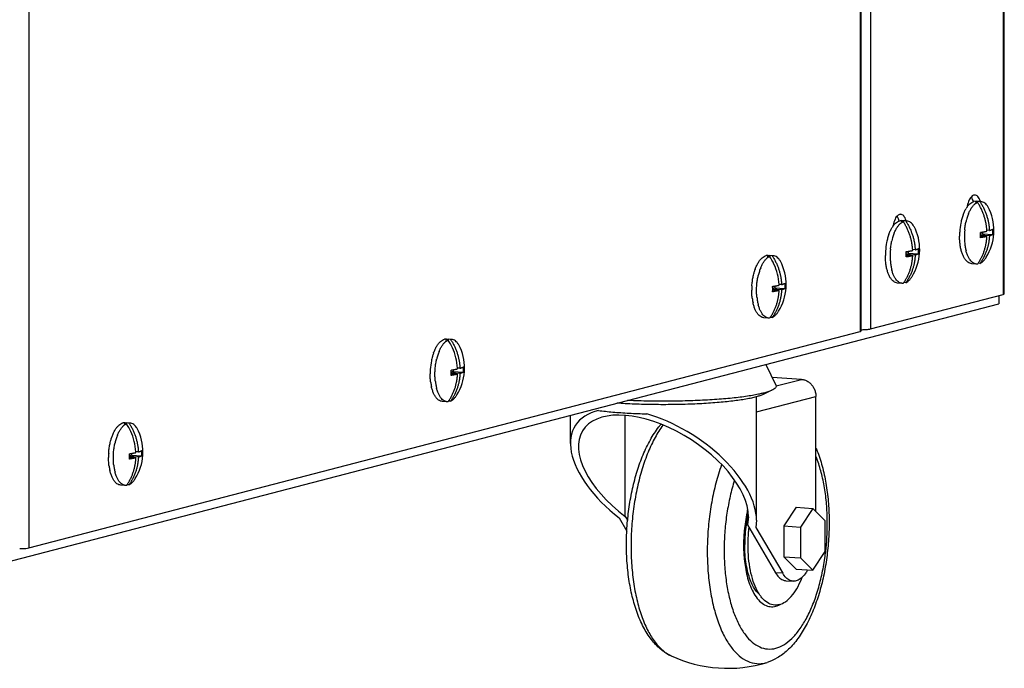
# Model space of a CAD drawing. Units: millimetres. Extents: x 2525 to 2853, y 710 to 918.
# Drawn here: x 2671 to 2678, y 875 to 879 of the extents above; entities that cross this region are included whole.
import ezdxf

# ---------------------------------------------------------------- set-up
doc = ezdxf.new("R2010")
doc.units = ezdxf.units.MM
doc.header["$LTSCALE"] = 10
doc.header["$MEASUREMENT"] = 0
doc.layers.add('02___PRT_ALL_AXES', color=7, linetype='Continuous')
doc.layers.add('06___PRT_ALL_SURFS', color=7, linetype='Continuous')

msp = doc.modelspace()

# ---------------------------------------------------------------- linework, layer by layer
at = {"color": 7, "linetype": 'Continuous'}
for p, q in [((2677.9017, 915.21), (2677.9017, 877.3061)), ((2677.9104, 877.3109), (2677.9104, 915.2122)), ((2676.9337, 914.9582), (2676.9337, 877.0543)), ((2676.8579, 914.9384), (2676.8579, 877.0346)), ((2676.8666, 877.0394), (2676.8666, 914.9407)), ((2670.7901, 913.36), (2670.7901, 875.4562)), ((2677.7043, 877.9856), (2677.6886, 877.9841)), ((2677.7145, 877.9785), (2677.697, 877.9797)), ((2677.7393, 877.9832), (2677.7043, 877.9856)), ((2677.7326, 877.9832), (2677.7151, 877.9844)), ((2677.7151, 877.9844), (2677.7151, 877.9776)), ((2677.7393, 877.9832), (2677.7326, 877.9832)), ((2677.1626, 877.8447), (2677.1468, 877.8432)), ((2677.1728, 877.8376), (2677.1553, 877.8388)), ((2677.1976, 877.8423), (2677.1626, 877.8447)), ((2677.1908, 877.8423), (2677.1733, 877.8435)), ((2677.1733, 877.8435), (2677.1733, 877.8367)), ((2677.1976, 877.8423), (2677.1908, 877.8423)), ((2677.7836, 877.7288), (2677.7364, 877.732)), ((2677.7512, 877.7489), (2677.7365, 877.745)), ((2677.8016, 877.7335), (2677.7365, 877.738)), ((2677.7512, 877.7615), (2677.7512, 877.7489)), ((2677.7512, 877.7489), (2677.8263, 877.7437)), ((2677.8016, 877.7725), (2677.7832, 877.7738)), ((2676.1874, 877.591), (2676.1716, 877.5895)), ((2676.1976, 877.5839), (2676.1801, 877.5851)), ((2676.2224, 877.5886), (2676.1874, 877.591)), ((2676.2156, 877.5886), (2676.1981, 877.5898)), ((2676.1981, 877.5898), (2676.1981, 877.583)), ((2676.2224, 877.5886), (2676.2156, 877.5886)), ((2677.2094, 877.6079), (2677.1947, 877.6041)), ((2677.2598, 877.5925), (2677.1947, 877.5971)), ((2677.2418, 877.5878), (2677.1947, 877.5911)), ((2677.2094, 877.6206), (2677.2094, 877.6079)), ((2677.2094, 877.6079), (2677.2846, 877.6027)), ((2677.2598, 877.6316), (2677.2415, 877.6328)), ((2677.7078, 877.5276), (2677.6728, 877.53)), ((2677.7145, 877.5276), (2677.7078, 877.5276)), ((2677.7326, 877.5323), (2677.7185, 877.5333)), ((2676.2343, 877.3669), (2676.2343, 877.3543)), ((2676.2847, 877.3779), (2676.2663, 877.3792)), ((2677.166, 877.3867), (2677.131, 877.3891)), ((2677.1728, 877.3867), (2677.166, 877.3867)), ((2677.1908, 877.3914), (2677.1768, 877.3924)), ((2676.2343, 877.3543), (2676.2195, 877.3504)), ((2676.2847, 877.3389), (2676.2195, 877.3434)), ((2676.2666, 877.3342), (2676.2195, 877.3374)), ((2676.2343, 877.3543), (2676.3094, 877.3491)), ((2676.9337, 877.0543), (2677.9017, 877.3061)), ((2677.8708, 877.2981), (2677.8708, 877.2373)), ((2669.6722, 875.1046), (2677.8708, 877.2373)), ((2676.1908, 877.133), (2676.1558, 877.1354)), ((2676.1976, 877.133), (2676.1908, 877.133)), ((2676.2156, 877.1377), (2676.2016, 877.1387)), ((2670.7901, 875.4562), (2676.8579, 877.0346)), ((2676.8579, 877.0346), (2676.8666, 877.0394)), ((2673.8398, 876.9803), (2673.824, 876.9788)), ((2673.85, 876.9732), (2673.8325, 876.9744)), ((2673.8748, 876.9779), (2673.8398, 876.9803)), ((2673.868, 876.9779), (2673.8505, 876.9791)), ((2673.8505, 876.9791), (2673.8505, 876.9723)), ((2673.8748, 876.9779), (2673.868, 876.9779)), ((2673.8866, 876.7436), (2673.8719, 876.7397)), ((2673.937, 876.7282), (2673.8719, 876.7327)), ((2673.919, 876.7235), (2673.8719, 876.7267)), ((2673.8866, 876.7562), (2673.8866, 876.7436)), ((2673.8866, 876.7436), (2673.9618, 876.7384)), ((2673.937, 876.7672), (2673.9187, 876.7685)), ((2676.43, 876.6859), (2676.2152, 876.7008)), ((2676.2449, 876.6378), (2676.43, 876.6859)), ((2673.8432, 876.5223), (2673.8082, 876.5247)), ((2673.85, 876.5223), (2673.8432, 876.5223)), ((2673.868, 876.527), (2673.854, 876.528)), ((2676.1015, 876.4489), (2676.5349, 876.5616)), ((2676.1015, 875.66), (2676.1015, 876.559)), ((2676.5349, 875.7219), (2676.5349, 876.5616)), ((2671.4922, 876.3697), (2671.4764, 876.3681)), ((2671.5023, 876.3625), (2671.4848, 876.3637)), ((2671.5271, 876.3672), (2671.4922, 876.3697)), ((2671.5204, 876.3672), (2671.5029, 876.3684)), ((2671.5029, 876.3684), (2671.5029, 876.3616)), ((2671.5271, 876.3672), (2671.5204, 876.3672)), ((2674.7433, 876.2186), (2674.7433, 876.4238)), ((2675.1433, 875.6858), (2675.1433, 876.423)), ((2671.539, 876.1455), (2671.539, 876.1329)), ((2671.5894, 876.1565), (2671.571, 876.1578)), ((2671.5714, 876.1128), (2671.5242, 876.1161)), ((2671.539, 876.1329), (2671.5243, 876.129)), ((2671.5894, 876.1175), (2671.5243, 876.122)), ((2671.539, 876.1329), (2671.6142, 876.1277)), ((2671.4956, 875.9116), (2671.4606, 875.9141)), ((2671.5023, 875.9116), (2671.4956, 875.9116)), ((2671.5204, 875.9163), (2671.5063, 875.9173)), ((2676.0354, 875.624), (2676.0354, 875.7346)), ((2676.3905, 875.7521), (2676.3002, 875.616)), ((2676.3905, 875.7521), (2676.5129, 875.7436)), ((2676.5129, 875.7436), (2676.4226, 875.6075)), ((2676.6032, 875.6545), (2676.5129, 875.7436)), ((2675.0994, 875.6749), (2675.1559, 875.5788)), ((2675.1433, 875.6858), (2675.1613, 875.6552)), ((2676.0426, 875.683), (2676.0354, 875.624)), ((2676.1017, 875.6585), (2676.0965, 875.6058)), ((2676.6032, 875.4292), (2676.6032, 875.6545)), ((2676.0354, 875.624), (2676.2408, 875.2742)), ((2676.0965, 875.6058), (2676.2933, 875.2706)), ((2676.3002, 875.616), (2676.4226, 875.6075)), ((2676.3002, 875.616), (2676.3002, 875.3907)), ((2676.4226, 875.6075), (2676.4226, 875.3823)), ((2676.5129, 875.2931), (2676.6032, 875.4292)), ((2676.3002, 875.3907), (2676.4226, 875.3823)), ((2676.3002, 875.3907), (2676.3905, 875.3016)), ((2676.4226, 875.3823), (2676.5129, 875.2931)), ((2676.3905, 875.3016), (2676.5129, 875.2931)), ((2676.2933, 875.2706), (2676.2408, 875.2742))]:
    msp.add_line(p, q, dxfattribs=at)
for centre, radius, start, end in [((2677.795, 877.8348), 0.1906, 145.15791, 148.81841), ((2677.9615, 877.758), 0.3745, 160.1045, 164.62887), ((2678.0183, 877.7491), 0.3972, 162.58836, 165.28023), ((2677.9683, 877.7651), 0.3447, 157.91025, 162.64434), ((2677.4643, 877.7734), 0.3705, 328.17142, 23.89839), ((2677.2532, 877.6939), 0.1906, 145.15791, 148.81841), ((2678.0736, 877.7315), 0.4897, 168.74349, 176.2992), ((2678.0183, 877.7422), 0.4334, 164.60608, 168.71034), ((2678.0465, 877.7416), 0.4263, 165.26822, 166.80819), ((2677.4198, 877.6171), 0.3745, 160.1045, 164.62887), ((2677.4765, 877.6082), 0.3972, 162.58836, 165.28023), ((2677.4266, 877.6242), 0.3447, 157.91025, 162.64434), ((2676.9225, 877.6325), 0.3705, 328.17142, 23.89839), ((2678.0814, 877.7305), 0.4976, 176.2488, 179.99127), ((2678.1153, 877.7282), 0.4965, 174.43266, 181.84458), ((2677.3406, 877.7396), 0.3959, 358.89893, 2.82825), ((2677.3448, 877.7396), 0.3917, 357.15759, 358.89507), ((2677.371, 877.7481), 0.4131, 2.72679, 3.55644), ((2677.4327, 877.7632), 0.3942, 357.16382, 2.83704), ((2677.5318, 877.5905), 0.4897, 168.74349, 176.2992), ((2677.4765, 877.6013), 0.4334, 164.60608, 168.71034), ((2677.5047, 877.6007), 0.4263, 165.26822, 166.80819), ((2678.0713, 877.7269), 0.4525, 181.86088, 185.80876), ((2678.0186, 877.7214), 0.3995, 185.78879, 190.07885), ((2677.9554, 877.7101), 0.3353, 190.05247, 194.87493), ((2675.8578, 877.3575), 0.4083, 24.58209, 33.677), ((2677.5397, 877.5896), 0.4976, 176.2488, 179.99127), ((2677.5736, 877.5873), 0.4965, 174.43266, 181.84458), ((2676.7989, 877.5987), 0.3959, 358.89893, 2.82825), ((2676.8031, 877.5987), 0.3917, 357.15759, 358.89507), ((2676.8292, 877.6072), 0.4131, 2.72679, 3.55644), ((2676.8909, 877.6222), 0.3942, 357.16382, 2.83704), ((2675.8481, 877.353), 0.419, 3.58438, 24.59618), ((2675.9474, 877.3788), 0.3705, 328.17142, 23.89839), ((2677.5296, 877.586), 0.4525, 181.86088, 185.80876), ((2677.4769, 877.5805), 0.3995, 185.78879, 190.07885), ((2677.4137, 877.5691), 0.3353, 190.05247, 194.87493), ((2677.4475, 877.7239), 0.3314, 323.68899, 324.89041), ((2676.4221, 877.3711), 0.3507, 160.04295, 161.01806), ((2676.527, 877.3476), 0.4237, 164.92026, 166.81167), ((2676.4992, 877.3551), 0.3949, 162.58352, 164.92395), ((2676.4514, 877.3705), 0.3447, 157.91025, 162.64434), ((2676.5645, 877.3359), 0.4976, 176.2488, 179.99127), ((2675.8237, 877.345), 0.3959, 358.89893, 2.82825), ((2675.854, 877.3535), 0.4131, 2.72679, 3.55644), ((2675.9157, 877.3686), 0.3942, 357.16382, 2.83704), ((2676.9057, 877.5829), 0.3314, 323.68899, 324.89041), ((2675.8279, 877.345), 0.3917, 357.15759, 358.89507), ((2676.4343, 877.3241), 0.3667, 187.95236, 192.54046), ((2676.5145, 877.3284), 0.4124, 185.82402, 188.21834), ((2676.4856, 877.3243), 0.3832, 188.22622, 190.12228), ((2676.4557, 877.3189), 0.3528, 190.11226, 192.39839), ((2676.4231, 877.3117), 0.3195, 192.39797, 194.93476), ((2675.9306, 877.3293), 0.3314, 323.68899, 324.89041), ((2673.5102, 876.7468), 0.4083, 24.58209, 33.677), ((2674.1032, 876.7508), 0.381, 161.05618, 164.60566), ((2674.0744, 876.7604), 0.3507, 160.04295, 161.01806), ((2674.1515, 876.7444), 0.3949, 162.58352, 164.92395), ((2674.1038, 876.7598), 0.3447, 157.91025, 162.64434), ((2673.5005, 876.7423), 0.419, 3.58438, 24.59618), ((2673.5997, 876.7681), 0.3705, 328.17142, 23.89839), ((2674.209, 876.7262), 0.4897, 168.74349, 176.2992), ((2674.1537, 876.7369), 0.4334, 164.60608, 168.71034), ((2674.1794, 876.7369), 0.4237, 164.92026, 166.81167), ((2674.2169, 876.7252), 0.4976, 176.2488, 179.99127), ((2673.4761, 876.7344), 0.3959, 358.89893, 2.82825), ((2673.4803, 876.7343), 0.3917, 357.15759, 358.89507), ((2673.5064, 876.7428), 0.4131, 2.72679, 3.55644), ((2673.5681, 876.7579), 0.3942, 357.16382, 2.83704), ((2674.0867, 876.7134), 0.3667, 187.95236, 192.54046), ((2674.1669, 876.7177), 0.4124, 185.82402, 188.21834), ((2674.1379, 876.7136), 0.3832, 188.22622, 190.12228), ((2674.108, 876.7082), 0.3528, 190.11226, 192.39839), ((2674.0755, 876.701), 0.3195, 192.39797, 194.93476), ((2673.5829, 876.7186), 0.3314, 323.68899, 324.89041), ((2671.1626, 876.1361), 0.4083, 24.58209, 33.677), ((2671.1529, 876.1316), 0.419, 3.58438, 24.59618), ((2671.2521, 876.1574), 0.3705, 328.17142, 23.89839), ((2671.7268, 876.1498), 0.3507, 160.04295, 161.01806), ((2671.8317, 876.1262), 0.4237, 164.92026, 166.81167), ((2671.8039, 876.1338), 0.3949, 162.58352, 164.92395), ((2671.7561, 876.1491), 0.3447, 157.91025, 162.64434), ((2671.8692, 876.1145), 0.4976, 176.2488, 179.99127), ((2671.1284, 876.1237), 0.3959, 358.89893, 2.82825), ((2671.1588, 876.1321), 0.4131, 2.72679, 3.55644), ((2671.2205, 876.1472), 0.3942, 357.16382, 2.83704), ((2671.1326, 876.1236), 0.3917, 357.15759, 358.89507), ((2671.7391, 876.1027), 0.3667, 187.95236, 192.54046), ((2671.8192, 876.107), 0.4124, 185.82402, 188.21834), ((2671.7903, 876.1029), 0.3832, 188.22622, 190.12228), ((2671.7604, 876.0975), 0.3528, 190.11226, 192.39839), ((2671.7278, 876.0903), 0.3195, 192.39797, 194.93476), ((2671.2353, 876.1079), 0.3314, 323.68899, 324.89041), ((2677.01, 875.4871), 0.9937, 168.94927, 172.01236), ((2677.0579, 875.4806), 1.0421, 172.02582, 179.98089), ((2674.8178, 875.6358), 1.8006, 353.40142, 359.97942), ((2670.7204, 876.0029), 0.5525, 270.2806, 271.71183), ((2676.3451, 875.2625), 0.2659, 214.44122, 216.75353), ((2676.2031, 875.1692), 0.1446, 293.95887, 297.02086), ((2676.1994, 875.1765), 0.1528, 297.01368, 299.12477), ((2675.8919, 875.5614), 0.9843, 245.10562, 286.96419), ((2676.1161, 874.8267), 0.2161, 283.57598, 286.96306)]:
    msp.add_arc(centre, radius, start, end, dxfattribs=at)
for major_axis, start_param, end_param in [((0.6438, -0.4098), 2.667068, 4.540569), ((0.5879, -0.3742), 0.323388, 4.569357), ((0.6438, -0.4098), 0.323167, 2.075142)]:
    msp.add_ellipse((2675.4224, 875.9393), major_axis=major_axis, ratio=0.527256, start_param=start_param, end_param=end_param, dxfattribs=at)
for points, start_tangent, end_tangent in [([(2677.6386, 877.9437), (2677.645, 877.9524), (2677.659, 877.9673), (2677.6737, 877.9779), (2677.6886, 877.9841)], (0.57213, 0.820163), (0.967792, 0.251753)), ([(2677.6489, 877.8947), (2677.66, 877.9188), (2677.6724, 877.9395)], (0.377283, 0.926098), (0.562508, 0.826792)), ([(2677.6724, 877.9395), (2677.6858, 877.9566), (2677.6999, 877.9697), (2677.7145, 877.9785)], (0.562508, 0.826792), (0.912921, 0.408136)), ([(2677.697, 877.9797), (2677.7015, 877.9815), (2677.7061, 877.9829)], (0.912921, 0.408136), (0.967792, 0.251753)), ([(2677.7061, 877.9829), (2677.7106, 877.9839), (2677.7151, 877.9844)], (0.967792, 0.251753), (0.997332, 0.073001)), ([(2677.7832, 877.7738), (2677.7828, 877.7801), (2677.7822, 877.7867), (2677.7815, 877.7933), (2677.7808, 877.7998), (2677.7799, 877.8064), (2677.7788, 877.8134), (2677.7776, 877.8209), (2677.776, 877.8293), (2677.774, 877.8388), (2677.7714, 877.8496), (2677.7683, 877.8615), (2677.7646, 877.8737), (2677.7606, 877.8857), (2677.7562, 877.8978), (2677.7513, 877.91), (2677.746, 877.922), (2677.7404, 877.9337), (2677.7345, 877.9452), (2677.7282, 877.9566), (2677.7215, 877.9677), (2677.7145, 877.9785)], (-0.062029, 0.998074), (-0.55486, 0.831944)), ([(2677.7326, 877.9832), (2677.7394, 877.9726), (2677.7459, 877.9618), (2677.7521, 877.9507), (2677.758, 877.9394), (2677.7635, 877.928), (2677.7687, 877.9163), (2677.7735, 877.9045), (2677.7779, 877.8926), (2677.782, 877.8805), (2677.7858, 877.868), (2677.7891, 877.8557), (2677.7919, 877.8443), (2677.794, 877.8343), (2677.7956, 877.8256), (2677.7969, 877.8179), (2677.798, 877.811), (2677.7989, 877.8044), (2677.7996, 877.7979), (2677.8003, 877.7913), (2677.8008, 877.7847), (2677.8013, 877.7784), (2677.8016, 877.7725)], (0.55486, -0.831944), (0.04757, -0.998868)), ([(2677.803, 877.9235), (2677.7982, 877.9336), (2677.7871, 877.9518), (2677.7747, 877.9662), (2677.7613, 877.9763), (2677.7472, 877.982), (2677.7393, 877.9832)], (-0.405145, 0.914252), (-0.997578, 0.069553)), ([(2677.6094, 877.8854), (2677.62, 877.911), (2677.6319, 877.9335)], (0.341359, 0.939933), (0.518592, 0.855022)), ([(2677.0968, 877.8027), (2677.1033, 877.8114), (2677.1173, 877.8263), (2677.1319, 877.837), (2677.1468, 877.8432)], (0.57213, 0.820163), (0.967792, 0.251753)), ([(2677.1071, 877.7538), (2677.1182, 877.7778), (2677.1306, 877.7986)], (0.377283, 0.926098), (0.562508, 0.826792)), ([(2677.1306, 877.7986), (2677.144, 877.8157), (2677.1581, 877.8288), (2677.1728, 877.8376)], (0.562508, 0.826792), (0.912921, 0.408136)), ([(2677.1553, 877.8388), (2677.1598, 877.8406), (2677.1643, 877.842)], (0.912921, 0.408136), (0.967792, 0.251753)), ([(2677.1643, 877.842), (2677.1688, 877.8429), (2677.1733, 877.8435)], (0.967792, 0.251753), (0.997332, 0.073001)), ([(2677.2415, 877.6328), (2677.241, 877.6392), (2677.2405, 877.6458), (2677.2398, 877.6523), (2677.239, 877.6589), (2677.2381, 877.6655), (2677.2371, 877.6724), (2677.2358, 877.68), (2677.2342, 877.6884), (2677.2322, 877.6979), (2677.2297, 877.7087), (2677.2265, 877.7206), (2677.2228, 877.7328), (2677.2188, 877.7448), (2677.2144, 877.7569), (2677.2095, 877.7691), (2677.2043, 877.781), (2677.1987, 877.7928), (2677.1927, 877.8043), (2677.1864, 877.8156), (2677.1797, 877.8267), (2677.1728, 877.8376)], (-0.062029, 0.998074), (-0.55486, 0.831944)), ([(2677.1908, 877.8423), (2677.1976, 877.8317), (2677.2042, 877.8208), (2677.2104, 877.8098), (2677.2162, 877.7985), (2677.2217, 877.787), (2677.2269, 877.7754), (2677.2317, 877.7635), (2677.2362, 877.7516), (2677.2402, 877.7395), (2677.244, 877.7271), (2677.2474, 877.7147), (2677.2501, 877.7033), (2677.2522, 877.6934), (2677.2539, 877.6847), (2677.2552, 877.677), (2677.2562, 877.67), (2677.2571, 877.6634), (2677.2579, 877.6569), (2677.2585, 877.6504), (2677.2591, 877.6438), (2677.2595, 877.6375), (2677.2598, 877.6316)], (0.55486, -0.831944), (0.04757, -0.998868)), ([(2677.2613, 877.7825), (2677.2564, 877.7926), (2677.2453, 877.8109), (2677.233, 877.8252), (2677.2196, 877.8354), (2677.2054, 877.8411), (2677.1976, 877.8423)], (-0.405145, 0.914252), (-0.997578, 0.069553)), ([(2677.6211, 877.7764), (2677.6253, 877.8082), (2677.6314, 877.8389)], (0.096687, 0.995315), (0.228332, 0.973583)), ([(2677.0676, 877.7445), (2677.0782, 877.7701), (2677.0902, 877.7925)], (0.341359, 0.939933), (0.518592, 0.855022)), ([(2677.5881, 877.6679), (2677.5849, 877.6987), (2677.5838, 877.7306)], (-0.139507, 0.990221), (0.000003, 1)), ([(2677.7186, 877.5333), (2677.7213, 877.5373), (2677.7279, 877.5472), (2677.7341, 877.5574), (2677.7399, 877.5679), (2677.7454, 877.5786), (2677.7506, 877.5895), (2677.7554, 877.6007), (2677.7599, 877.612), (2677.7639, 877.6235), (2677.7677, 877.6354), (2677.7711, 877.6473), (2677.7738, 877.6583), (2677.7759, 877.668), (2677.7776, 877.6765), (2677.7789, 877.684), (2677.7799, 877.6908), (2677.7808, 877.6973), (2677.7816, 877.7037), (2677.7822, 877.7102), (2677.7828, 877.7166), (2677.7832, 877.7229), (2677.7836, 877.7288)], (0.575153, 0.818046), (0.047886, 0.998853)), ([(2677.8016, 877.7335), (2677.8013, 877.7275), (2677.8008, 877.7212), (2677.8003, 877.7148), (2677.7996, 877.7083), (2677.7988, 877.7018), (2677.798, 877.6953), (2677.7969, 877.6885), (2677.7956, 877.6812), (2677.7941, 877.673), (2677.7921, 877.6638), (2677.7895, 877.6533), (2677.7863, 877.6419), (2677.7827, 877.6302), (2677.7787, 877.6187), (2677.7742, 877.6072), (2677.7693, 877.5958), (2677.7641, 877.5845), (2677.7585, 877.5735), (2677.7525, 877.5628), (2677.7462, 877.5524), (2677.7396, 877.5422), (2677.7326, 877.5323)], (-0.047886, -0.998853), (-0.592179, -0.805806)), ([(2677.7361, 877.7592), (2677.7424, 877.7601), (2677.7481, 877.761), (2677.7532, 877.7619), (2677.7577, 877.7626), (2677.7617, 877.7633), (2677.7654, 877.764), (2677.7688, 877.7647), (2677.7719, 877.7653), (2677.7749, 877.7659), (2677.7775, 877.7664), (2677.7798, 877.7669), (2677.7818, 877.7674), (2677.7836, 877.7678)], (0.989601, 0.143842), (0.974703, 0.223505)), ([(2677.7836, 877.7288), (2677.7818, 877.7284), (2677.7798, 877.7279), (2677.7775, 877.7274), (2677.7749, 877.7269), (2677.772, 877.7263), (2677.7689, 877.7257), (2677.7655, 877.725), (2677.7619, 877.7244), (2677.7578, 877.7236), (2677.7533, 877.7229), (2677.7482, 877.722), (2677.7425, 877.7211), (2677.7361, 877.7202)], (-0.974703, -0.223505), (-0.989601, -0.143842)), ([(2677.8016, 877.7725), (2677.803, 877.7729), (2677.8045, 877.7734), (2677.8062, 877.7739), (2677.808, 877.7745), (2677.8099, 877.7752), (2677.8119, 877.7759), (2677.8139, 877.7766), (2677.8159, 877.7774), (2677.8179, 877.7783), (2677.82, 877.7792), (2677.8221, 877.7803), (2677.8243, 877.7814), (2677.8263, 877.7827)], (0.958338, 0.285636), (0.842777, 0.538262)), ([(2677.8263, 877.7437), (2677.8243, 877.7424), (2677.8222, 877.7413), (2677.82, 877.7402), (2677.818, 877.7393), (2677.8159, 877.7384), (2677.814, 877.7376), (2677.812, 877.7369), (2677.81, 877.7362), (2677.8081, 877.7355), (2677.8062, 877.7349), (2677.8045, 877.7344), (2677.803, 877.7339), (2677.8016, 877.7335)], (-0.842777, -0.538262), (-0.958338, -0.285636)), ([(2677.0794, 877.6355), (2677.0835, 877.6672), (2677.0896, 877.698)], (0.096687, 0.995315), (0.228332, 0.973583)), ([(2677.6004, 877.6126), (2677.5933, 877.6391), (2677.5881, 877.6679)], (-0.306843, 0.95176), (-0.139507, 0.990221)), ([(2676.103, 877.5164), (2676.115, 877.5389), (2676.1281, 877.5577), (2676.1421, 877.5727), (2676.1567, 877.5833), (2676.1716, 877.5895)], (0.424613, 0.905375), (0.967792, 0.251753)), ([(2676.132, 877.5001), (2676.1431, 877.5242), (2676.1554, 877.5449), (2676.1688, 877.562), (2676.183, 877.5751), (2676.1976, 877.5839)], (0.377283, 0.926098), (0.912921, 0.408136)), ([(2676.1801, 877.5851), (2676.1846, 877.5869), (2676.1891, 877.5883)], (0.912921, 0.408136), (0.967792, 0.251753)), ([(2676.1891, 877.5883), (2676.1936, 877.5893), (2676.1981, 877.5898)], (0.967792, 0.251753), (0.997332, 0.073001)), ([(2676.2156, 877.5886), (2676.2225, 877.578), (2676.229, 877.5672), (2676.2352, 877.5561), (2676.241, 877.5448), (2676.2466, 877.5334), (2676.2517, 877.5217), (2676.2565, 877.5099), (2676.261, 877.498), (2676.2651, 877.4859), (2676.2689, 877.4734), (2676.2722, 877.4611), (2676.2749, 877.4497), (2676.2771, 877.4397), (2676.2787, 877.431), (2676.28, 877.4233), (2676.281, 877.4164), (2676.2819, 877.4098), (2676.2827, 877.4032), (2676.2834, 877.3967), (2676.2839, 877.3901), (2676.2844, 877.3838), (2676.2847, 877.3779)], (0.55486, -0.831944), (0.04757, -0.998868)), ([(2676.2861, 877.5289), (2676.2813, 877.539), (2676.2702, 877.5572), (2676.2578, 877.5716), (2676.2444, 877.5817), (2676.2303, 877.5874), (2676.2224, 877.5886)], (-0.405145, 0.914252), (-0.997578, 0.069553)), ([(2677.0463, 877.527), (2677.0431, 877.5577), (2677.0421, 877.5897)], (-0.139507, 0.990221), (0.000003, 1)), ([(2677.1768, 877.3923), (2677.1796, 877.3964), (2677.1861, 877.4063), (2677.1923, 877.4165), (2677.1981, 877.427), (2677.2037, 877.4377), (2677.2088, 877.4486), (2677.2137, 877.4598), (2677.2181, 877.4711), (2677.2222, 877.4826), (2677.226, 877.4945), (2677.2293, 877.5064), (2677.2321, 877.5174), (2677.2342, 877.5271), (2677.2358, 877.5356), (2677.2371, 877.5431), (2677.2382, 877.5499), (2677.239, 877.5563), (2677.2398, 877.5628), (2677.2405, 877.5692), (2677.241, 877.5757), (2677.2415, 877.582), (2677.2418, 877.5878)], (0.575153, 0.818046), (0.047886, 0.998853)), ([(2677.2598, 877.5925), (2677.2595, 877.5866), (2677.2591, 877.5803), (2677.2585, 877.5738), (2677.2578, 877.5674), (2677.2571, 877.5609), (2677.2562, 877.5544), (2677.2551, 877.5476), (2677.2539, 877.5402), (2677.2523, 877.5321), (2677.2503, 877.5229), (2677.2477, 877.5124), (2677.2445, 877.5009), (2677.2409, 877.4893), (2677.2369, 877.4778), (2677.2325, 877.4663), (2677.2276, 877.4548), (2677.2223, 877.4436), (2677.2167, 877.4326), (2677.2108, 877.4219), (2677.2045, 877.4115), (2677.1978, 877.4013), (2677.1908, 877.3914)], (-0.047886, -0.998853), (-0.592179, -0.805806)), ([(2677.1943, 877.6183), (2677.2006, 877.6192), (2677.2063, 877.6201), (2677.2114, 877.6209), (2677.2159, 877.6217), (2677.2199, 877.6224), (2677.2236, 877.6231), (2677.227, 877.6237), (2677.2302, 877.6244), (2677.2331, 877.625), (2677.2357, 877.6255), (2677.238, 877.626), (2677.24, 877.6265), (2677.2418, 877.6269)], (0.989601, 0.143842), (0.974703, 0.223505)), ([(2677.2418, 877.5878), (2677.24, 877.5874), (2677.238, 877.587), (2677.2357, 877.5865), (2677.2331, 877.586), (2677.2303, 877.5854), (2677.2271, 877.5848), (2677.2238, 877.5841), (2677.2201, 877.5834), (2677.2161, 877.5827), (2677.2115, 877.5819), (2677.2064, 877.5811), (2677.2007, 877.5802), (2677.1943, 877.5792)], (-0.974703, -0.223505), (-0.989601, -0.143842)), ([(2677.2598, 877.6316), (2677.2612, 877.632), (2677.2628, 877.6325), (2677.2645, 877.633), (2677.2663, 877.6336), (2677.2682, 877.6342), (2677.2701, 877.6349), (2677.2721, 877.6357), (2677.2741, 877.6365), (2677.2761, 877.6373), (2677.2782, 877.6383), (2677.2804, 877.6393), (2677.2825, 877.6405), (2677.2846, 877.6417)], (0.958338, 0.285636), (0.842777, 0.538262)), ([(2677.2846, 877.6027), (2677.2825, 877.6015), (2677.2804, 877.6003), (2677.2783, 877.5993), (2677.2762, 877.5984), (2677.2742, 877.5975), (2677.2722, 877.5967), (2677.2702, 877.596), (2677.2682, 877.5953), (2677.2663, 877.5946), (2677.2645, 877.594), (2677.2628, 877.5934), (2677.2612, 877.593), (2677.2598, 877.5925)], (-0.842777, -0.538262), (-0.958338, -0.285636)), ([(2677.6728, 877.53), (2677.659, 877.5331), (2677.645, 877.5407), (2677.6319, 877.5528), (2677.62, 877.569), (2677.6094, 877.5891), (2677.6004, 877.6126)], (-0.997579, 0.069548), (-0.306843, 0.95176)), ([(2677.7078, 877.5276), (2677.6999, 877.5288), (2677.6858, 877.5345), (2677.6724, 877.5447), (2677.66, 877.559), (2677.6489, 877.5773), (2677.6393, 877.5991), (2677.6314, 877.624)], (-0.997578, 0.069553), (-0.258059, 0.966129)), ([(2677.7326, 877.5323), (2677.7472, 877.5411), (2677.7613, 877.5542), (2677.7747, 877.5713), (2677.7791, 877.578)], (0.912921, 0.408136), (0.527486, 0.849564)), ([(2676.0925, 877.4908), (2676.103, 877.5164)], (0.341359, 0.939933), (0.424613, 0.905375)), ([(2677.0587, 877.4717), (2677.0515, 877.4981), (2677.0463, 877.527)], (-0.306843, 0.95176), (-0.139507, 0.990221)), ([(2676.068, 877.3685), (2676.0711, 877.4008), (2676.0764, 877.4325), (2676.0835, 877.4627), (2676.0905, 877.4852)], (0.065281, 0.997867), (0.325313, 0.945606)), ([(2676.1042, 877.2865), (2676.1021, 877.3177), (2676.1021, 877.3496), (2676.1042, 877.3818), (2676.1083, 877.4136), (2676.1144, 877.4443)], (-0.101774, 0.994808), (0.228332, 0.973583)), ([(2677.131, 877.3891), (2677.1173, 877.3921), (2677.1033, 877.3998), (2677.0902, 877.4118), (2677.0782, 877.4281), (2677.0676, 877.4481), (2677.0587, 877.4717)], (-0.997579, 0.069548), (-0.306843, 0.95176)), ([(2677.166, 877.3867), (2677.1581, 877.3879), (2677.144, 877.3936), (2677.1306, 877.4037), (2677.1182, 877.4181), (2677.1071, 877.4363), (2677.0975, 877.4581), (2677.0896, 877.4831)], (-0.997578, 0.069553), (-0.258059, 0.966129)), ([(2677.1908, 877.3914), (2677.2054, 877.4002), (2677.2196, 877.4133), (2677.233, 877.4304), (2677.2373, 877.4371)], (0.912921, 0.408136), (0.527486, 0.849564)), ([(2676.2191, 877.3646), (2676.2255, 877.3655), (2676.2312, 877.3664), (2676.2362, 877.3672), (2676.2407, 877.368), (2676.2448, 877.3687), (2676.2484, 877.3694), (2676.2518, 877.3701), (2676.255, 877.3707), (2676.2579, 877.3713), (2676.2605, 877.3718), (2676.2629, 877.3723), (2676.2649, 877.3728), (2676.2666, 877.3732)], (0.989601, 0.143842), (0.974703, 0.223505)), ([(2676.2847, 877.3779), (2676.2861, 877.3783), (2676.2876, 877.3788), (2676.2893, 877.3793), (2676.2911, 877.3799), (2676.293, 877.3806), (2676.295, 877.3813), (2676.2969, 877.382), (2676.2989, 877.3828), (2676.301, 877.3837), (2676.303, 877.3846), (2676.3052, 877.3857), (2676.3073, 877.3868), (2676.3094, 877.3881)], (0.958338, 0.285636), (0.842777, 0.538262)), ([(2676.0711, 877.2733), (2676.068, 877.3041), (2676.0669, 877.336)], (-0.139507, 0.990221), (0.000003, 1)), ([(2676.2016, 877.1387), (2676.2044, 877.1427), (2676.2109, 877.1526), (2676.2171, 877.1628), (2676.223, 877.1733), (2676.2285, 877.184), (2676.2337, 877.1949), (2676.2385, 877.2061), (2676.2429, 877.2174), (2676.247, 877.2289), (2676.2508, 877.2408), (2676.2542, 877.2527), (2676.2569, 877.2637), (2676.259, 877.2734), (2676.2606, 877.2819), (2676.2619, 877.2894), (2676.263, 877.2962), (2676.2639, 877.3027), (2676.2646, 877.3091), (2676.2653, 877.3156), (2676.2659, 877.322), (2676.2663, 877.3283), (2676.2666, 877.3342)], (0.575153, 0.818046), (0.047886, 0.998853)), ([(2676.2847, 877.3389), (2676.2844, 877.3329), (2676.2839, 877.3266), (2676.2833, 877.3202), (2676.2827, 877.3137), (2676.2819, 877.3072), (2676.281, 877.3007), (2676.28, 877.2939), (2676.2787, 877.2866), (2676.2771, 877.2784), (2676.2751, 877.2692), (2676.2726, 877.2587), (2676.2694, 877.2473), (2676.2657, 877.2356), (2676.2617, 877.2241), (2676.2573, 877.2126), (2676.2524, 877.2011), (2676.2472, 877.1899), (2676.2416, 877.1789), (2676.2356, 877.1682), (2676.2293, 877.1578), (2676.2226, 877.1476), (2676.2156, 877.1377)], (-0.047886, -0.998853), (-0.592179, -0.805806)), ([(2676.2666, 877.3342), (2676.2649, 877.3338), (2676.2629, 877.3333), (2676.2606, 877.3328), (2676.258, 877.3323), (2676.2551, 877.3317), (2676.252, 877.3311), (2676.2486, 877.3304), (2676.2449, 877.3298), (2676.2409, 877.329), (2676.2364, 877.3283), (2676.2313, 877.3274), (2676.2255, 877.3265), (2676.2191, 877.3256)], (-0.974703, -0.223505), (-0.989601, -0.143842)), ([(2676.3094, 877.3491), (2676.3073, 877.3478), (2676.3052, 877.3467), (2676.3031, 877.3456), (2676.301, 877.3447), (2676.299, 877.3438), (2676.297, 877.343), (2676.295, 877.3423), (2676.2931, 877.3416), (2676.2911, 877.3409), (2676.2893, 877.3403), (2676.2876, 877.3398), (2676.2861, 877.3393), (2676.2847, 877.3389)], (-0.842777, -0.538262), (-0.958338, -0.285636)), ([(2677.9017, 877.3061), (2677.9079, 877.3083), (2677.9104, 877.3106), (2677.9104, 877.3109)], (0.967792, 0.251753), (-0.173284, 0.984872)), ([(2676.1558, 877.1354), (2676.1421, 877.1384), (2676.1281, 877.1461), (2676.115, 877.1581), (2676.103, 877.1744), (2676.0925, 877.1945), (2676.0835, 877.218), (2676.0764, 877.2445)], (-0.997579, 0.069548), (-0.218278, 0.975887)), ([(2676.1224, 877.2045), (2676.1144, 877.2294)], (-0.351332, 0.936251), (-0.258059, 0.966129)), ([(2676.1908, 877.133), (2676.183, 877.1342), (2676.1688, 877.1399), (2676.1554, 877.1501), (2676.1431, 877.1644), (2676.132, 877.1826), (2676.1224, 877.2045)], (-0.997578, 0.069553), (-0.351332, 0.936251)), ([(2676.2156, 877.1377), (2676.2303, 877.1465), (2676.2444, 877.1596), (2676.2578, 877.1767), (2676.2621, 877.1834)], (0.912921, 0.408136), (0.527486, 0.849564)), ([(2676.8666, 877.0486), (2676.8806, 877.0488), (2676.8969, 877.0496)], (0.999988, 0.004905), (0.998063, 0.062218)), ([(2676.8969, 877.0496), (2676.9117, 877.0508), (2676.9241, 877.0524), (2676.9337, 877.0543)], (0.998063, 0.062218), (0.967792, 0.251753)), ([(2673.7554, 876.9057), (2673.7674, 876.9282), (2673.7805, 876.9471), (2673.7945, 876.962), (2673.8091, 876.9726), (2673.824, 876.9788)], (0.424613, 0.905375), (0.967792, 0.251753)), ([(2673.7843, 876.8895), (2673.7954, 876.9135), (2673.8078, 876.9342), (2673.8212, 876.9513), (2673.8353, 876.9644), (2673.85, 876.9732)], (0.377283, 0.926098), (0.912921, 0.408136)), ([(2673.8325, 876.9744), (2673.837, 876.9762), (2673.8415, 876.9776)], (0.912921, 0.408136), (0.967792, 0.251753)), ([(2673.8415, 876.9776), (2673.846, 876.9786), (2673.8505, 876.9791)], (0.967792, 0.251753), (0.997332, 0.073001)), ([(2673.868, 876.9779), (2673.8748, 876.9673), (2673.8814, 876.9565), (2673.8876, 876.9454), (2673.8934, 876.9341), (2673.8989, 876.9227), (2673.9041, 876.911), (2673.9089, 876.8992), (2673.9134, 876.8873), (2673.9174, 876.8752), (2673.9212, 876.8627), (2673.9246, 876.8504), (2673.9273, 876.839), (2673.9294, 876.829), (2673.9311, 876.8203), (2673.9324, 876.8126), (2673.9334, 876.8057), (2673.9343, 876.7991), (2673.9351, 876.7926), (2673.9357, 876.786), (2673.9363, 876.7794), (2673.9367, 876.7731), (2673.937, 876.7672)], (0.55486, -0.831944), (0.04757, -0.998868)), ([(2673.9385, 876.9182), (2673.9336, 876.9283), (2673.9225, 876.9465), (2673.9102, 876.9609), (2673.8968, 876.971), (2673.8826, 876.9767), (2673.8748, 876.9779)], (-0.405145, 0.914252), (-0.997578, 0.069553)), ([(2673.7448, 876.8801), (2673.7554, 876.9057)], (0.341359, 0.939933), (0.424613, 0.905375)), ([(2673.7566, 876.6759), (2673.7545, 876.707), (2673.7545, 876.7389), (2673.7566, 876.7711), (2673.7607, 876.8029), (2673.7668, 876.8336)], (-0.101774, 0.994808), (0.228332, 0.973583)), ([(2673.7235, 876.6627), (2673.7203, 876.6934), (2673.7193, 876.7253)], (-0.139507, 0.990221), (0.000003, 1)), ([(2673.854, 876.528), (2673.8568, 876.532), (2673.8633, 876.5419), (2673.8695, 876.5521), (2673.8753, 876.5626), (2673.8809, 876.5733), (2673.886, 876.5842), (2673.8909, 876.5954), (2673.8953, 876.6067), (2673.8994, 876.6182), (2673.9032, 876.6301), (2673.9065, 876.642), (2673.9093, 876.653), (2673.9114, 876.6627), (2673.913, 876.6712), (2673.9143, 876.6787), (2673.9154, 876.6855), (2673.9162, 876.692), (2673.917, 876.6984), (2673.9177, 876.7049), (2673.9182, 876.7113), (2673.9187, 876.7176), (2673.919, 876.7235)], (0.575153, 0.818046), (0.047886, 0.998853)), ([(2673.937, 876.7282), (2673.9367, 876.7222), (2673.9363, 876.7159), (2673.9357, 876.7095), (2673.935, 876.703), (2673.9343, 876.6965), (2673.9334, 876.69), (2673.9323, 876.6832), (2673.9311, 876.6759), (2673.9295, 876.6677), (2673.9275, 876.6585), (2673.9249, 876.6481), (2673.9217, 876.6366), (2673.9181, 876.6249), (2673.9141, 876.6134), (2673.9097, 876.6019), (2673.9048, 876.5905), (2673.8995, 876.5792), (2673.8939, 876.5683), (2673.888, 876.5575), (2673.8817, 876.5471), (2673.875, 876.5369), (2673.868, 876.527)], (-0.047886, -0.998853), (-0.592179, -0.805806)), ([(2673.8715, 876.7539), (2673.8778, 876.7548), (2673.8835, 876.7557), (2673.8886, 876.7566), (2673.8931, 876.7573), (2673.8971, 876.758), (2673.9008, 876.7587), (2673.9042, 876.7594), (2673.9074, 876.76), (2673.9103, 876.7606), (2673.9129, 876.7611), (2673.9152, 876.7617), (2673.9172, 876.7621), (2673.919, 876.7625)], (0.989601, 0.143842), (0.974703, 0.223505)), ([(2673.919, 876.7235), (2673.9172, 876.7231), (2673.9152, 876.7226), (2673.9129, 876.7221), (2673.9103, 876.7216), (2673.9075, 876.721), (2673.9043, 876.7204), (2673.901, 876.7197), (2673.8973, 876.7191), (2673.8933, 876.7183), (2673.8887, 876.7176), (2673.8836, 876.7167), (2673.8779, 876.7158), (2673.8715, 876.7149)], (-0.974703, -0.223505), (-0.989601, -0.143842)), ([(2673.937, 876.7672), (2673.9384, 876.7676), (2673.94, 876.7681), (2673.9417, 876.7686), (2673.9435, 876.7692), (2673.9454, 876.7699), (2673.9473, 876.7706), (2673.9493, 876.7713), (2673.9513, 876.7721), (2673.9533, 876.773), (2673.9554, 876.7739), (2673.9576, 876.775), (2673.9597, 876.7761), (2673.9618, 876.7774)], (0.958338, 0.285636), (0.842777, 0.538262)), ([(2673.9618, 876.7384), (2673.9597, 876.7371), (2673.9576, 876.736), (2673.9555, 876.7349), (2673.9534, 876.734), (2673.9514, 876.7331), (2673.9494, 876.7324), (2673.9474, 876.7316), (2673.9454, 876.7309), (2673.9435, 876.7302), (2673.9417, 876.7296), (2673.94, 876.7291), (2673.9384, 876.7286), (2673.937, 876.7282)], (-0.842777, -0.538262), (-0.958338, -0.285636)), ([(2676.43, 876.6859), (2676.453, 876.6815), (2676.4755, 876.6712), (2676.4955, 876.6558), (2676.5119, 876.6364), (2676.5245, 876.6131), (2676.5324, 876.5875), (2676.5349, 876.5616)], (0.997606, -0.069149), (0, -1)), ([(2673.8082, 876.5247), (2673.7945, 876.5278), (2673.7805, 876.5354), (2673.7674, 876.5475), (2673.7554, 876.5637), (2673.7448, 876.5838), (2673.7359, 876.6073), (2673.7287, 876.6338)], (-0.997579, 0.069548), (-0.218278, 0.975887)), ([(2673.7747, 876.5938), (2673.7668, 876.6187)], (-0.351332, 0.936251), (-0.258059, 0.966129)), ([(2673.8432, 876.5223), (2673.8353, 876.5235), (2673.8212, 876.5292), (2673.8078, 876.5394), (2673.7954, 876.5537), (2673.7843, 876.572), (2673.7747, 876.5938)], (-0.997578, 0.069553), (-0.351332, 0.936251)), ([(2673.868, 876.527), (2673.8826, 876.5358), (2673.8968, 876.5489), (2673.9102, 876.566), (2673.9145, 876.5727)], (0.912921, 0.408136), (0.527486, 0.849564)), ([(2674.9484, 876.4589), (2674.9986, 876.453), (2675.0529, 876.4477), (2675.1109, 876.4432)], (0.991547, -0.129749), (0.997606, -0.069149)), ([(2675.1109, 876.4432), (2675.1719, 876.4395), (2675.2352, 876.4366), (2675.3005, 876.4345)], (0.997606, -0.069149), (0.9997, -0.024505)), ([(2671.4078, 876.295), (2671.4197, 876.3175), (2671.4329, 876.3364), (2671.4469, 876.3513), (2671.4615, 876.3619), (2671.4764, 876.3681)], (0.424613, 0.905375), (0.967792, 0.251753)), ([(2671.4367, 876.2788), (2671.4478, 876.3028), (2671.4602, 876.3235), (2671.4736, 876.3406), (2671.4877, 876.3537), (2671.5023, 876.3625)], (0.377283, 0.926098), (0.912921, 0.408136)), ([(2671.4848, 876.3637), (2671.4893, 876.3655), (2671.4939, 876.3669)], (0.912921, 0.408136), (0.967792, 0.251753)), ([(2671.4939, 876.3669), (2671.4984, 876.3679), (2671.5029, 876.3684)], (0.967792, 0.251753), (0.997332, 0.073001)), ([(2671.5204, 876.3672), (2671.5272, 876.3566), (2671.5337, 876.3458), (2671.5399, 876.3347), (2671.5458, 876.3234), (2671.5513, 876.312), (2671.5565, 876.3003), (2671.5613, 876.2885), (2671.5657, 876.2766), (2671.5698, 876.2645), (2671.5736, 876.2521), (2671.5769, 876.2397), (2671.5797, 876.2283), (2671.5818, 876.2183), (2671.5834, 876.2096), (2671.5847, 876.2019), (2671.5858, 876.195), (2671.5867, 876.1884), (2671.5874, 876.1819), (2671.5881, 876.1753), (2671.5887, 876.1687), (2671.5891, 876.1624), (2671.5894, 876.1565)], (0.55486, -0.831944), (0.04757, -0.998868)), ([(2671.5908, 876.3075), (2671.586, 876.3176), (2671.5749, 876.3358), (2671.5625, 876.3502), (2671.5491, 876.3603), (2671.535, 876.366), (2671.5271, 876.3672)], (-0.405145, 0.914252), (-0.997578, 0.069553)), ([(2675.1523, 875.4804), (2675.1573, 875.6182), (2675.1722, 875.7551), (2675.1967, 875.8886), (2675.2307, 876.0162), (2675.274, 876.1355), (2675.3266, 876.244), (2675.3883, 876.3387), (2675.4045, 876.3592)], (0, 1), (0.637077, 0.7708)), ([(2671.3972, 876.2694), (2671.4078, 876.295)], (0.341359, 0.939933), (0.424613, 0.905375)), ([(2675.4184, 876.3528), (2675.3618, 876.2627), (2675.3107, 876.1549), (2675.267, 876.0329), (2675.232, 875.8997), (2675.2063, 875.7588), (2675.1908, 875.614), (2675.1857, 875.4694)], (-0.590254, -0.807218), (0, -1)), ([(2671.3727, 876.1471), (2671.3759, 876.1795), (2671.3811, 876.2111), (2671.3883, 876.2413), (2671.3952, 876.2638)], (0.065281, 0.997867), (0.325313, 0.945606)), ([(2671.409, 876.0652), (2671.4069, 876.0963), (2671.4069, 876.1282), (2671.409, 876.1604), (2671.4131, 876.1922), (2671.4192, 876.2229)], (-0.101774, 0.994808), (0.228332, 0.973583)), ([(2671.5239, 876.1432), (2671.5302, 876.1441), (2671.5359, 876.145), (2671.541, 876.1459), (2671.5455, 876.1466), (2671.5495, 876.1474), (2671.5532, 876.148), (2671.5566, 876.1487), (2671.5597, 876.1493), (2671.5627, 876.1499), (2671.5653, 876.1505), (2671.5676, 876.151), (2671.5696, 876.1514), (2671.5714, 876.1518)], (0.989601, 0.143842), (0.974703, 0.223505)), ([(2671.5894, 876.1565), (2671.5908, 876.1569), (2671.5923, 876.1574), (2671.594, 876.1579), (2671.5958, 876.1585), (2671.5977, 876.1592), (2671.5997, 876.1599), (2671.6017, 876.1606), (2671.6037, 876.1614), (2671.6057, 876.1623), (2671.6078, 876.1632), (2671.6099, 876.1643), (2671.6121, 876.1654), (2671.6142, 876.1667)], (0.958338, 0.285636), (0.842777, 0.538262)), ([(2676.5364, 876.1832), (2676.5484, 876.1533), (2676.5852, 876.037), (2676.6111, 875.9114), (2676.6265, 875.779), (2676.6316, 875.6424)], (0.389398, -0.92107), (0, -1)), ([(2671.3759, 876.052), (2671.3727, 876.0827), (2671.3716, 876.1146)], (-0.139507, 0.990221), (0.000003, 1)), ([(2671.5064, 875.9173), (2671.5092, 875.9213), (2671.5157, 875.9312), (2671.5219, 875.9414), (2671.5277, 875.9519), (2671.5332, 875.9626), (2671.5384, 875.9735), (2671.5432, 875.9847), (2671.5477, 875.996), (2671.5517, 876.0075), (2671.5555, 876.0194), (2671.5589, 876.0313), (2671.5616, 876.0424), (2671.5637, 876.052), (2671.5654, 876.0605), (2671.5667, 876.068), (2671.5677, 876.0748), (2671.5686, 876.0813), (2671.5694, 876.0877), (2671.57, 876.0942), (2671.5706, 876.1006), (2671.571, 876.1069), (2671.5714, 876.1128)], (0.575153, 0.818046), (0.047886, 0.998853)), ([(2671.5894, 876.1175), (2671.5891, 876.1116), (2671.5886, 876.1053), (2671.5881, 876.0988), (2671.5874, 876.0923), (2671.5866, 876.0858), (2671.5858, 876.0793), (2671.5847, 876.0725), (2671.5834, 876.0652), (2671.5819, 876.057), (2671.5799, 876.0478), (2671.5773, 876.0374), (2671.5741, 876.0259), (2671.5705, 876.0142), (2671.5665, 876.0027), (2671.562, 875.9912), (2671.5572, 875.9798), (2671.5519, 875.9685), (2671.5463, 875.9576), (2671.5403, 875.9468), (2671.534, 875.9364), (2671.5274, 875.9262), (2671.5204, 875.9163)], (-0.047886, -0.998853), (-0.592179, -0.805806)), ([(2671.5714, 876.1128), (2671.5696, 876.1124), (2671.5676, 876.1119), (2671.5653, 876.1114), (2671.5627, 876.1109), (2671.5598, 876.1103), (2671.5567, 876.1097), (2671.5533, 876.109), (2671.5497, 876.1084), (2671.5456, 876.1076), (2671.5411, 876.1069), (2671.536, 876.106), (2671.5303, 876.1051), (2671.5239, 876.1042)], (-0.974703, -0.223505), (-0.989601, -0.143842)), ([(2671.6142, 876.1277), (2671.6121, 876.1264), (2671.61, 876.1253), (2671.6078, 876.1242), (2671.6058, 876.1233), (2671.6038, 876.1225), (2671.6018, 876.1217), (2671.5998, 876.1209), (2671.5978, 876.1202), (2671.5959, 876.1195), (2671.5941, 876.1189), (2671.5923, 876.1184), (2671.5908, 876.1179), (2671.5894, 876.1175)], (-0.842777, -0.538262), (-0.958338, -0.285636)), ([(2676.6184, 875.6351), (2676.6139, 875.76), (2676.6002, 875.8803), (2676.5777, 875.9926), (2676.5468, 876.0938), (2676.5361, 876.1214)], (0, 1), (-0.378239, 0.925708)), ([(2671.4606, 875.9141), (2671.4469, 875.9171), (2671.4329, 875.9247), (2671.4197, 875.9368), (2671.4078, 875.953), (2671.3972, 875.9731), (2671.3883, 875.9966), (2671.3811, 876.0231)], (-0.997579, 0.069548), (-0.218278, 0.975887)), ([(2671.4271, 875.9831), (2671.4192, 876.008)], (-0.351332, 0.936251), (-0.258059, 0.966129)), ([(2675.8467, 876.0634), (2675.8236, 875.9943), (2675.7885, 875.8611), (2675.7629, 875.7202), (2675.7474, 875.5754), (2675.7422, 875.4308)], (-0.341334, -0.939942), (0, -1)), ([(2671.4956, 875.9116), (2671.4877, 875.9128), (2671.4736, 875.9186), (2671.4602, 875.9287), (2671.4478, 875.943), (2671.4367, 875.9613), (2671.4271, 875.9831)], (-0.997578, 0.069553), (-0.351332, 0.936251)), ([(2671.5204, 875.9163), (2671.535, 875.9251), (2671.5491, 875.9382), (2671.5625, 875.9553), (2671.5669, 875.962)], (0.912921, 0.408136), (0.527486, 0.849564)), ([(2675.9411, 875.9489), (2675.9367, 875.9351), (2675.9059, 875.8178), (2675.8833, 875.6938), (2675.8697, 875.5664), (2675.8651, 875.4392)], (-0.304742, -0.952435), (0, -1)), ([(2676.0351, 875.7241), (2676.033, 875.7147), (2676.0201, 875.6462), (2676.0121, 875.5823), (2676.0081, 875.5251), (2676.007, 875.4761)], (-0.228088, -0.973641), (0, -1)), ([(2676.6316, 875.6424), (2676.6266, 875.5047), (2676.6117, 875.3677), (2676.5872, 875.2342), (2676.5532, 875.1066), (2676.5099, 874.9873), (2676.4573, 874.8788), (2676.3956, 874.7841), (2676.3261, 874.7073), (2676.2528, 874.6526), (2676.1791, 874.62)], (0, -1), (-0.956487, -0.291774)), ([(2676.1258, 875.1121), (2676.1065, 875.1443), (2676.0781, 875.2117), (2676.057, 875.2916), (2676.044, 875.3808), (2676.0396, 875.4759), (2676.044, 875.5733), (2676.047, 875.6028)], (-0.565774, 0.82456), (0.116603, 0.993179)), ([(2670.7369, 875.4507), (2670.7679, 875.4526), (2670.7901, 875.4562)], (0.999552, 0.029939), (0.967792, 0.251753)), ([(2675.4776, 874.6686), (2675.4083, 874.7117), (2675.3421, 874.7777), (2675.2835, 874.8653), (2675.2355, 874.9695), (2675.1987, 875.0859), (2675.1728, 875.2114), (2675.1574, 875.3438), (2675.1523, 875.4804)], (-0.907085, 0.420947), (0, 1)), ([(2675.1857, 875.4694), (2675.1908, 875.3274), (2675.2063, 875.1907), (2675.232, 875.0631), (2675.267, 874.9481), (2675.3107, 874.8488), (2675.3617, 874.7676), (2675.4191, 874.7065), (2675.4776, 874.6686)], (0, -1), (0.907422, -0.42022)), ([(2675.7422, 875.4308), (2675.7474, 875.2888), (2675.7629, 875.1521), (2675.7885, 875.0245), (2675.8236, 874.9095), (2675.8672, 874.8102), (2675.9183, 874.729), (2675.9756, 874.6679), (2676.0378, 874.6284), (2676.1032, 874.6114), (2676.1668, 874.6166)], (0, -1), (0.972082, 0.234642)), ([(2675.8651, 875.4392), (2675.8697, 875.3143), (2675.8833, 875.1941), (2675.9059, 875.0817), (2675.9367, 874.9805), (2675.9751, 874.8931), (2676.0201, 874.8217), (2676.0705, 874.7679), (2676.1252, 874.7331), (2676.1828, 874.7182), (2676.2418, 874.7235), (2676.3008, 874.7489), (2676.3584, 874.7937), (2676.413, 874.857), (2676.4635, 874.937), (2676.5084, 875.0319), (2676.5468, 875.1392), (2676.5777, 875.2565), (2676.6002, 875.3806), (2676.6065, 875.4289)], (0, -1), (0.115013, 0.993364)), ([(2676.007, 875.4761), (2676.0081, 875.4278), (2676.0121, 875.3729), (2676.02, 875.3133), (2676.0329, 875.2515), (2676.0514, 875.1908), (2676.0762, 875.1346), (2676.107, 875.0869), (2676.1426, 875.0516), (2676.1812, 875.0314), (2676.2213, 875.0266), (2676.2619, 875.0371)], (0, -1), (0.913947, 0.405833)), ([(2676.1242, 875.1165), (2676.113, 875.1252), (2676.0942, 875.1465), (2676.0745, 875.1787), (2676.0557, 875.2219), (2676.0393, 875.2755), (2676.0266, 875.3379), (2676.0185, 875.4072), (2676.0158, 875.4809)], (-0.846388, 0.532568), (0, 1)), ([(2676.4748, 875.2953), (2676.4624, 875.275), (2676.4348, 875.2413), (2676.4051, 875.2202), (2676.3749, 875.2125), (2676.3687, 875.2127)], (-0.483137, -0.875545), (-0.997303, 0.073394)), ([(2676.2408, 875.2742), (2676.2652, 875.2419), (2676.2928, 875.2223), (2676.3162, 875.2163)], (0.50636, -0.862322), (0.997303, -0.073394)), ([(2676.268, 875.0418), (2676.3126, 875.0629), (2676.3554, 875.1021), (2676.3949, 875.158), (2676.4296, 875.2284), (2676.4344, 875.2404)], (0.967792, 0.251753), (0.36451, 0.9312)), ([(2676.3687, 875.2127), (2676.3453, 875.2186), (2676.3177, 875.2383), (2676.2933, 875.2706)], (-0.997303, 0.073394), (-0.50636, 0.862322)), ([(2676.268, 875.0418), (2676.2235, 875.0397), (2676.1806, 875.0566), (2676.1411, 875.092), (2676.132, 875.1034)], (-0.967792, -0.251753), (-0.598581, 0.801062))]:
    msp.add_spline(points, degree=3, dxfattribs=dict(at, start_tangent=start_tangent, end_tangent=end_tangent))
at = {"layer": '02___PRT_ALL_AXES', "color": 7, "linetype": 'Continuous'}
for p, q in [((2676.1687, 876.7946), (2676.2434, 876.6439)), ((2676.2131, 876.6061), (2676.1451, 876.5743))]:
    msp.add_line(p, q, dxfattribs=at)
for centre in [(2677.8643, 877.9038), (2677.3225, 877.7629)]:
    msp.add_arc(centre, 0.2296, 167.89611, 170.02824, dxfattribs=at)
for points, start_tangent, end_tangent in [([(2677.6765, 878.0249), (2677.6548, 877.9966), (2677.6543, 877.9957)], (-0.829534, -0.558456), (-0.426138, -0.904658)), ([(2677.6849, 877.981), (2677.6705, 878.0169)], (-0.219765, 0.975553), (-0.563232, 0.826299)), ([(2677.6968, 878.0315), (2677.6765, 878.0249)], (-0.999746, 0.022543), (-0.829534, -0.558456)), ([(2677.7223, 878.0142), (2677.7006, 878.0311), (2677.6968, 878.0315)], (-0.57518, 0.818027), (-0.999746, 0.022543)), ([(2677.7316, 877.9967), (2677.7223, 878.0142)], (-0.3659, 0.930654), (-0.57518, 0.818027)), ([(2677.6543, 877.9957), (2677.6397, 877.952)], (-0.426138, -0.904658), (-0.209794, -0.977746)), ([(2677.7363, 877.9819), (2677.7316, 877.9967)], (-0.244318, 0.969695), (-0.3659, 0.930654)), ([(2677.1347, 877.8839), (2677.113, 877.8557), (2677.1126, 877.8547)], (-0.829534, -0.558456), (-0.426138, -0.904658)), ([(2677.1431, 877.8401), (2677.1287, 877.876)], (-0.219765, 0.975553), (-0.563232, 0.826299)), ([(2677.155, 877.8906), (2677.1347, 877.8839)], (-0.999746, 0.022543), (-0.829534, -0.558456)), ([(2677.1806, 877.8733), (2677.1589, 877.8902), (2677.155, 877.8906)], (-0.57518, 0.818027), (-0.999746, 0.022543)), ([(2677.1898, 877.8558), (2677.1806, 877.8733)], (-0.3659, 0.930654), (-0.57518, 0.818027)), ([(2677.1126, 877.8547), (2677.098, 877.811)], (-0.426138, -0.904658), (-0.209794, -0.977746)), ([(2677.1945, 877.8409), (2677.1898, 877.8558)], (-0.244318, 0.969695), (-0.3659, 0.930654)), ([(2676.2433, 876.6439), (2676.2451, 876.635), (2676.2405, 876.6248), (2676.2289, 876.6147), (2676.2131, 876.6061)], (0.424903, -0.905239), (-0.905964, -0.423355)), ([(2676.1451, 876.5743), (2676.133, 876.5692), (2676.1063, 876.5603), (2676.0735, 876.5517), (2676.0348, 876.5436), (2675.9905, 876.5361), (2675.9411, 876.5291), (2675.887, 876.5228), (2675.8287, 876.5173), (2675.7667, 876.5125), (2675.7016, 876.5085), (2675.6339, 876.5054), (2675.5644, 876.5031), (2675.4935, 876.5017), (2675.422, 876.5013), (2675.3505, 876.5017), (2675.2797, 876.5031), (2675.2102, 876.5054), (2675.1425, 876.5085), (2675.0831, 876.5121)], (-0.905911, -0.423468), (-0.997704, 0.067725)), ([(2676.1431, 876.5833), (2676.1156, 876.5771), (2676.0717, 876.5687), (2676.0223, 876.561), (2675.9678, 876.5539), (2675.9086, 876.5475), (2675.8453, 876.5418), (2675.7784, 876.537), (2675.7085, 876.533), (2675.6361, 876.5299), (2675.5618, 876.5277), (2675.4864, 876.5265), (2675.4105, 876.5261), (2675.3346, 876.5268), (2675.2595, 876.5283), (2675.1858, 876.5308), (2675.1595, 876.5319)], (-0.971516, -0.236974), (-0.998976, 0.045241)), ([(2676.2131, 876.6061), (2676.2104, 876.6048), (2676.1852, 876.5952), (2676.1535, 876.5859), (2676.1431, 876.5833)], (-0.905964, -0.423355), (-0.971516, -0.236974))]:
    msp.add_spline(points, degree=3, dxfattribs=dict(at, start_tangent=start_tangent, end_tangent=end_tangent))
at = {"layer": '06___PRT_ALL_SURFS', "color": 7, "linetype": 'Continuous'}
msp.add_line((2676.3162, 875.2163), (2676.3687, 875.2126), dxfattribs=at)

doc.saveas('drawing.dxf')
